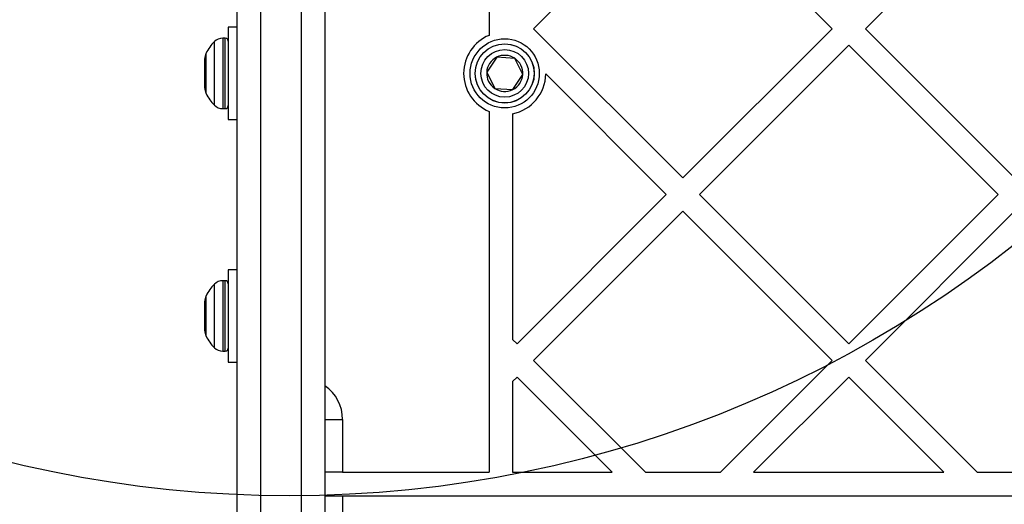
# Model space of a CAD drawing. Units: millimetres. Extents: x 20179 to 26530, y 30011 to 34469.
# Drawn here: x 21674 to 21842, y 31898 to 31981 of the extents above; entities that cross this region are included whole.
import ezdxf

# ---------------------------------------------------------------- set-up
doc = ezdxf.new("R2010")
doc.units = ezdxf.units.MM
doc.header["$LTSCALE"] = 200
doc.layers.add('OTWORY_MONTAŻOWE', color=1, linetype='Continuous')

msp = doc.modelspace()

# ---------------------------------------------------------------- linework, layer by layer
at = {"color": 7, "linetype": 'Continuous', "lineweight": 25}
for p, q in [((21754.37, 32037.6), (21754.37, 31977.95)), ((21711.37, 31880.83), (21711.37, 32011.43)), ((21715.37, 32011.43), (21715.37, 31878.16)), ((21722.37, 31878.16), (21722.37, 32011.43)), ((21726.37, 32011.43), (21726.37, 31880.83)), ((21787.41, 32004.56), (21761.95, 31979.1)), ((21787.41, 32004.56), (21812.86, 31979.1)), ((21843.97, 32004.56), (21818.52, 31979.1)), ((21711.37, 31920.48), (21711.37, 32001.42)), ((21711.37, 31979.33), (21709.87, 31979.33)), ((21709.87, 31979.33), (21709.87, 31971.99)), ((21761.95, 31979.1), (21787.41, 31953.65)), ((21812.86, 31979.1), (21787.41, 31953.65)), ((21818.52, 31979.1), (21843.97, 31953.65)), ((21709.37, 31977.48), (21708.93, 31977.48)), ((21815.69, 31976.27), (21790.23, 31950.82)), ((21815.69, 31976.27), (21841.15, 31950.82)), ((21705.87, 31968.94), (21705.87, 31974.01)), ((21755.65, 31974.23), (21753.95, 31971.66)), ((21758.72, 31974.04), (21755.65, 31974.23)), ((21760.09, 31971.29), (21758.72, 31974.04)), ((21709.87, 31971.99), (21709.87, 31963.63)), ((21753.95, 31971.66), (21755.32, 31968.91)), ((21758.39, 31968.72), (21760.09, 31971.29)), ((21764.02, 31971.38), (21784.58, 31950.82)), ((21755.32, 31968.91), (21758.39, 31968.72)), ((21708.93, 31965.48), (21709.37, 31965.48)), ((21709.87, 31963.63), (21711.37, 31963.63)), ((21754.37, 31965), (21754.37, 31903.48)), ((21758.37, 31964.61), (21758.37, 31926.12)), ((21784.58, 31950.82), (21759.12, 31925.36)), ((21790.23, 31950.82), (21815.69, 31925.36)), ((21841.15, 31950.82), (21815.69, 31925.36)), ((21787.41, 31947.99), (21761.95, 31922.53)), ((21787.41, 31947.99), (21812.86, 31922.53)), ((21843.97, 31947.99), (21818.52, 31922.53)), ((21711.37, 31937.98), (21709.87, 31937.98)), ((21709.87, 31937.98), (21709.87, 31931.88)), ((21709.37, 31936.13), (21708.93, 31936.13)), ((21705.87, 31927.59), (21705.87, 31932.66)), ((21709.87, 31931.88), (21709.87, 31922.28)), ((21758.37, 31926.12), (21759.12, 31925.36)), ((21708.93, 31924.13), (21709.37, 31924.13)), ((21709.87, 31922.28), (21711.37, 31922.28)), ((21761.95, 31922.53), (21781.01, 31903.48)), ((21812.86, 31922.53), (21793.8, 31903.48)), ((21818.52, 31922.53), (21837.58, 31903.48)), ((21711.37, 31920.36), (21711.37, 31920.48)), ((21759.12, 31919.71), (21758.37, 31918.95)), ((21758.37, 31918.95), (21758.37, 31903.48)), ((21759.12, 31919.71), (21775.35, 31903.48)), ((21815.69, 31919.71), (21799.46, 31903.48)), ((21815.69, 31919.71), (21831.92, 31903.48)), ((21729.37, 31912.48), (21729.37, 31903.48)), ((21729.37, 31903.48), (21726.37, 31903.48)), ((21729.37, 31903.48), (21754.37, 31903.48)), ((21758.37, 31903.48), (21775.35, 31903.48)), ((21781.01, 31903.48), (21793.8, 31903.48)), ((21799.46, 31903.48), (21831.92, 31903.48)), ((21837.58, 31903.48), (21850.37, 31903.48)), ((21726.37, 31899.48), (21729.37, 31899.48)), ((21729.37, 31899.48), (21729.37, 31874.48)), ((21729.37, 31899.48), (22411.13, 31899.48))]:
    msp.add_line(p, q, dxfattribs=at)
at = {"color": 1, "linetype": 'Continuous', "lineweight": 25}
for p, q in [((21708.93, 31977.48), (21708.93, 31965.49)), ((21709.37, 31965.48), (21709.37, 31977.48)), ((21707.51, 31966.06), (21707.51, 31976.89)), ((21706.08, 31974.91), (21706.08, 31968.05)), ((21706.08, 31968.05), (21706.08, 31968.04)), ((21708.93, 31965.49), (21708.93, 31965.48)), ((21707.51, 31924.71), (21707.51, 31935.54)), ((21708.93, 31936.13), (21708.93, 31924.28)), ((21709.37, 31924.13), (21709.37, 31936.13)), ((21706.08, 31933.56), (21706.08, 31926.78)), ((21706.08, 31926.78), (21706.08, 31926.69)), ((21708.93, 31924.28), (21708.93, 31924.13)), ((21711.37, 31920.48), (21711.37, 31920.48)), ((21726.37, 31912.48), (21729.37, 31912.48))]:
    msp.add_line(p, q, dxfattribs=at)
at = {"color": 7, "linetype": 'Continuous', "lineweight": 25}
for radius in [5.9, 5.05, 5.04, 4.06]:
    msp.add_circle((21757.02, 31971.48), radius, dxfattribs=at)
for centre, radius, start, end in [((21708.93, 31975.48), 2, 90, 135.0004), ((21709.37, 31976.98), 0.5, 0, 90), ((21757.02, 31971.48), 7, 112.2601, 247.7399), ((21712.93, 31971.48), 7.66, 135.0004, 153.3719), ((21707.87, 31974.01), 2, 153.3719, 180), ((21757.02, 31971.48), 3.08, 116.5059, 176.5059), ((21757.02, 31971.48), 3.08, 56.5059, 116.5059), ((21757.02, 31971.48), 3.08, 356.5059, 56.5059), ((21757.02, 31971.48), 3.08, 176.5059, 236.5059), ((21757.02, 31971.48), 7, 281.1056, 359.1846), ((21757.02, 31971.48), 3.08, 296.5059, 356.5059), ((21707.87, 31968.94), 2, 180, 206.6281), ((21757.02, 31971.48), 3.08, 236.5059, 296.5059), ((21712.93, 31971.48), 7.66, 206.6281, 224.9996), ((21708.93, 31967.48), 2, 224.9996, 270), ((21709.37, 31965.98), 0.5, 270, 0), ((21712.93, 31930.13), 7.66, 135.0004, 153.3719), ((21708.93, 31934.13), 2, 90, 135.0004), ((21709.37, 31935.63), 0.5, 0, 90), ((21707.87, 31932.66), 2, 153.3719, 180), ((21707.87, 31927.59), 2, 180, 206.6281), ((21712.93, 31930.13), 7.66, 206.6281, 224.9996), ((21708.93, 31926.13), 2, 224.9996, 270), ((21709.37, 31924.63), 0.5, 270, 0)]:
    msp.add_arc(centre, radius, start, end, dxfattribs=at)
at = {"color": 1, "linetype": 'Continuous', "lineweight": 25}
msp.add_arc((21722.37, 31912.48), 7, 0, 55.1333, dxfattribs=at)
at = {"layer": 'OTWORY_MONTAŻOWE'}
msp.add_circle((21720.25, 32099.48), 200, dxfattribs=at)

doc.saveas('drawing.dxf')
